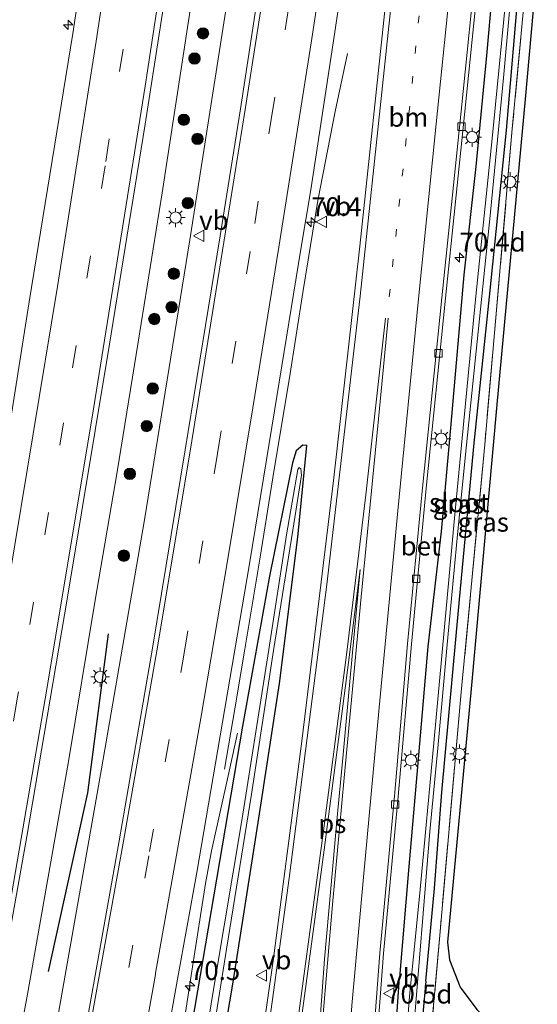
# Model space of a CAD drawing. Units: metres. Extents: x 109998 to 113675, y 389182 to 393752.
# Drawn here: x 110263 to 110332, y 390464 to 390594 of the extents above; entities that cross this region are included whole.
import ezdxf
from ezdxf.enums import TextEntityAlignment as Align

# ---------------------------------------------------------------- set-up
doc = ezdxf.new("R2010")
doc.units = ezdxf.units.M
for name, pattern in [('IE-TERREINAFSCHEIDING', [10, 8, -2]), ('VW-1-3_STREEP', [4, 1, -3]), ('VW-3-9_STREEP', [12, 3, -9])]:
    doc.linetypes.add(name, pattern=pattern)
doc.layers.get('0').update_dxf_attribs({"lineweight": 25})
for name, color, linetype, lineweight in [('B-ME-AM-KILOMETR-S-B1', 7, 'Continuous', 18), ('B-ME-BV-GELEIDECONSTRUCTIE-GELEIDERAIL-L-B1', 213, 'BV-GELEIDERAIL', 18), ('B-ME-GR-BOMENRIJ-L-B1', 10, 'Continuous', 25), ('B-ME-GR-BOOM-S-B1', 93, 'Continuous', 18), ('B-ME-GW-INSTEEKWATERGANG-L-B1', 10, 'Continuous', 25), ('B-ME-IE-GRASLAND-GV-B6', 93, 'Continuous', 18), ('B-ME-IE-MEUBILAIR_WEGMEUBILAIR-LICHTMAST-S-B1', 8, 'Continuous', 18), ('B-ME-IE-TERREINAFSCHEIDING-RASTERHEKWERK-L-B1', 8, 'IE-TERREINAFSCHEIDING', 18), ('B-ME-KG-KADASTRAAL-OPNAMEDTMGRENS-L-B1', 10, 'Continuous', 25), ('B-ME-OG-WATER-GV-B6', 153, 'Continuous', 18), ('B-ME-VH-VERH_SOORT-BETON-OVERIG-GV-B6', 8, 'IE-TERREINAFSCHEIDING-NATUURLIJK-HOUTWAL', 18), ('B-ME-VH-VERH_SOORT-BITUMEN-GV-B6', 8, 'IE-TERREINAFSCHEIDING-NATUURLIJK-HOUTWAL', 18), ('B-ME-VV-KOLK-S-B1', 8, 'Continuous', 18), ('B-ME-VW-MARKERING-13STREEP-045-L-B1', 255, 'VW-1-3_STREEP', 18), ('B-ME-VW-MARKERING-39STREEP-015-L-B1', 255, 'VW-3-9_STREEP', 18), ('B-ME-VW-MARKERING-STREEP-015-L-B1', 7, 'Continuous', 18), ('B-ME-VW-MARKERING-VLAKMARK-GV-B6', 7, 'Continuous', 18), ('B-ME-VW-MEUBILAIR_WEGMEUBILAIR-VERKEERSBORD-S-B1', 8, 'Continuous', 18)]:
    doc.layers.add(name, color=color, linetype=linetype, lineweight=lineweight)
doc.styles.add('NLCS-ISO', font='NLCS-ISO.TTF')
doc.linetypes.add('BV-GELEIDERAIL', pattern='A,10,-3,[108,NLCS.SHX,S=1,R=0,X=0,Y=0],-3', length=16)
doc.linetypes.add('IE-TERREINAFSCHEIDING-NATUURLIJK-HOUTWAL', pattern='A,7,-1.5,[67,NLCS.SHX,S=0.75,R=45,X=0,Y=0],-1.5,7,-1.5,[70,NLCS.SHX,S=0.75,R=0,X=0,Y=0],-1.5', length=20)

# ---------------------------------------------------------------- blocks, each defined once
blk = doc.blocks.new('verkeersbord')
for p, q in [((0, 0.75), (-0.75, -0.625)), ((0.75, -0.625), (0, 0.75)), ((-0.75, -0.625), (0.75, -0.625))]:
    blk.add_line(p, q)
blk = doc.blocks.new('boom')
blk.add_hatch(color=256).paths.add_polyline_path([(-0.75, 0, 1), (0.75, 0, 1)])
blk.add_circle((0, 0), 0.75)
blk = doc.blocks.new('hecto')
for p, q in [((0, 0.625), (-0.625, 0)), ((0, -0.625), (0, 0.625)), ((-0.625, 0), (0.625, 0)), ((0.625, 0), (0, -0.625))]:
    blk.add_line(p, q)
blk = doc.blocks.new('kolk')
blk.add_lwpolyline([(-0.5, -0.5), (0.5, -0.5), (0.5, 0.5), (-0.5, 0.5)], close=True)
blk = doc.blocks.new('lantaarnpaal')
for p, q in [((-0.75, 0), (-1.25, 0)), ((-0.88, 0.88), (-0.53, 0.53)), ((0, 0.75), (0, 1.25)), ((0.53, 0.53), (0.88, 0.88)), ((0.75, 0), (1.25, 0)), ((-0.53, -0.53), (-0.88, -0.88)), ((0, -0.75), (0, -1.25)), ((0.53, -0.53), (0.88, -0.88))]:
    blk.add_line(p, q)
blk.add_circle((0, 0), 0.75)

msp = doc.modelspace()

# ---------------------------------------------------------------- linework, layer by layer
at = {"layer": 'B-ME-BV-GELEIDECONSTRUCTIE-GELEIDERAIL-L-B1'}
for points in [[(110288.455, 390611.491, 8.064), (110286.716, 390599.719, 8.048), (110282.253, 390570.727, 8.065), (110279.118, 390550.991, 8.065), (110276.341, 390533.905, 8.048), (110273.387, 390516.706, 8.044), (110269.899, 390495.7, 8.03), (110264.602, 390465.47, 8.026), (110260.723, 390444.57, 8.022), (110256.841, 390423.575, 8.035), (110252.832, 390402.55, 8.017), (110248.961, 390382.888, 8.004), (110245.16, 390363.308, 7.947), (110242.044, 390347.695, 7.899), (110237.48, 390325.451, 7.925), (110232.262, 390300.622, 7.964), (110224.78, 390266.832, 7.978), (110221.155, 390250.123, 7.744)], [(110225.618, 390248.929, 7.723), (110234.337, 390289.261, 7.995), (110241.112, 390320.764, 8.013), (110244.794, 390338.784, 7.964), (110250.693, 390367.403, 8.026), (110257.372, 390401.649, 8.022), (110262.178, 390426.469, 8.03), (110267.817, 390458.004, 8.057), (110274.283, 390494.732, 8.065), (110279.918, 390527.586, 8.144), (110285.903, 390564.489, 8.118), (110291.69, 390601.306, 8.092), (110293.007, 390610.364, 8.078)], [(110306.688, 390589.104, 7.2), (110305.084, 390581.417, 7.401), (110302.809, 390569.693, 7.859), (110300.875, 390557.834, 7.871), (110298.996, 390546.019, 7.87), (110297.053, 390534.196, 7.859), (110295.131, 390522.368, 7.877), (110293.156, 390510.508, 7.881), (110291.861, 390502.636, 7.874), (110290.499, 390494.659, 7.911)], [(110243.1941, 390249.9228, 7.781), (110244.3677, 390255.2206, 7.754), (110247.3687, 390268.5396, 7.752), (110250.4357, 390282.6026, 7.74), (110253.0627, 390294.5966, 7.73), (110256.3797, 390310.0086, 7.725), (110258.0257, 390318.4426, 7.769), (110259.1427, 390324.8136, 7.794), (110260.7717, 390334.0616, 7.826), (110263.0067, 390346.8286, 7.856), (110263.7437, 390350.9536, 7.86), (110265.5387, 390359.9166, 7.88), (110267.3787, 390369.1046, 7.889), (110269.5007, 390378.2316, 7.894), (110273.2177, 390394.6686, 7.852), (110278.3647, 390421.6046, 7.865), (110281.3367, 390437.6166, 7.868), (110283.9907, 390453.6846, 7.93), (110286.2697, 390468.5766, 7.98), (110287.9697, 390479.5776, 8.008), (110288.7867, 390483.9196, 7.94), (110290.8997, 390493.3786, 7.572), (110292.1897, 390499.4176, 7.28)]]:
    msp.add_polyline3d(points, dxfattribs=at)
at = {"layer": 'B-ME-GR-BOMENRIJ-L-B1'}
msp.add_polyline3d([(110275.162, 390512.542, 7.736), (110272.401, 390491.546, 7.745), (110267.231, 390467.965, 7.644)], dxfattribs=at)
at = {"layer": 'B-ME-GW-INSTEEKWATERGANG-L-B1'}
for points in [[(110326.221, 390602.147, 6.939), (110325.045, 390588.835, 6.998), (110323.623, 390574.199, 7.012), (110322.066, 390559.876, 7.003), (110320.312, 390540.2, 6.933), (110319.05, 390526.035, 6.911), (110317.301, 390510.837, 6.924), (110315.938, 390494.99, 6.889), (110314.809, 390481.821, 6.88), (110313.577, 390467.174, 6.845)], [(110317.056, 390466.718, 6.502), (110318.167, 390478.969, 6.577), (110319.165, 390491.627, 6.63), (110321.461, 390517.072, 6.638), (110323.395, 390537.659, 6.608), (110325.441, 390557.001, 6.603), (110327.657, 390578.99, 6.573), (110329.39, 390599.004, 6.577), (110329.635, 390601.302, 6.571)], [(110274.268, 390368.9, 6.915), (110278.585, 390392.438, 6.845), (110282.884, 390414.753, 6.88), (110287.064, 390439.647, 6.898), (110291.586, 390466.317, 7.117), (110294.925, 390487.635, 7.143), (110297.726, 390505.965, 7.13), (110300.145, 390525.299, 7.104), (110301.34, 390537.377, 7.082), (110300.81, 390537.415, 7.104), (110299.95, 390536.659, 7.143), (110299.433, 390535.084, 7.174), (110296.411, 390520.146, 7.113), (110292.842, 390500.363, 7.179), (110289.419, 390480.145, 7.143), (110285.848, 390458.962, 7.121), (110283.976, 390445.961, 7.157), (110280.213, 390424.02, 7.086), (110276.264, 390404.007, 7.069), (110272.612, 390382.486, 7.064)], [(110317.056, 390466.718, 6.502), (110316.2288, 390458.0894, 6.4195), (110315.9922, 390457.5217, 6.439), (110315.5478, 390457.2287, 6.466), (110314.8506, 390457.1152, 6.493), (110314.1632, 390457.2116, 6.532), (110313.5555, 390457.5007, 6.562), (110313.2295, 390458.1975, 6.5815), (110313.0302, 390459.5318, 6.61), (110313.577, 390467.174, 6.845)]]:
    msp.add_polyline3d(points, dxfattribs=at)
at = {"layer": 'B-ME-IE-GRASLAND-GV-B6'}
for points in [[(110273.991, 390615.069, 7.127), (110270.466, 390591.736, 7.205), (110264.72, 390556.315, 7.161), (110260.493, 390529.75, 7.13), (110256.325, 390504.735, 7.143), (110250.783, 390472.456, 7.113), (110244.677, 390438.031, 7.143), (110238.27, 390404.087, 7.038), (110233.057, 390377.23, 7.073)], [(110246.94, 390391.359, 7.328), (110252.171, 390418.257, 7.306), (110258.171, 390451.009, 7.332), (110264.432, 390485.807, 7.385), (110269.8, 390517.361, 7.363), (110275.289, 390550.459, 7.372), (110280.027, 390579.782, 7.411), (110285.088, 390612.324, 7.381), (110296.945, 390610.106, 7.587), (110294.708, 390595.592, 7.587), (110292.576, 390581.768, 7.582), (110289.929, 390565.033, 7.571), (110285.319, 390536.817, 7.581), (110280.946, 390510.394, 7.585), (110276.588, 390485.22, 7.567), (110271.558, 390456.855, 7.553)], [(110267.47, 390376.982, 7.239), (110271.404, 390397.422, 7.261), (110275.379, 390417.818, 7.273), (110277.3039, 390428.2137, 7.2761), (110279.143, 390438.146, 7.279), (110282.921, 390459.318, 7.297), (110284.2941, 390466.9796, 7.297), (110286.818, 390481.063, 7.297), (110290.208, 390500.853, 7.308), (110293.776, 390521.759, 7.312), (110297.086, 390541.952, 7.313), (110300.546, 390563.274, 7.305), (110301.871, 390571.119, 7.306), (110304.786, 390590.181, 7.312), (110307.851, 390610.696, 7.303), (110312.683, 390605.496, 7.253)], [(110312.683, 390605.496, 7.253), (110311.784, 390596.447, 7.258), (110308.323, 390563.659, 7.214), (110304.886, 390533.126, 7.222), (110300.706, 390498.346, 7.249), (110296.887, 390469.382, 7.183), (110292.084, 390435.786, 7.165), (110288.224, 390409.755, 7.021), (110286.47, 390397.617, 6.979), (110286.628, 390397.489, 6.99), (110286.567, 390396.698, 6.975), (110284.571, 390383.392, 6.965)], [(110315.8041, 390387.4804, 6.6599), (110314.4324, 390393.6382, 6.68), (110313.2586, 390400.0729, 6.6531), (110312.1934, 390406.5622, 6.656), (110311.4243, 390411.9179, 6.68), (110310.9143, 390416.1015, 6.6858), (110310.061, 390425.687, 6.805), (110309.702, 390433.786, 6.823), (110309.568, 390439.193, 6.845), (110309.562, 390445.468, 6.862), (110310.062, 390445.456, 6.849), (110310.286, 390454.599, 6.876), (110311.463, 390470.362, 6.889), (110313.406, 390491.075, 6.902), (110315.137, 390511.165, 6.893), (110317.102, 390531.725, 6.946), (110319.642, 390556.802, 6.928), (110322.187, 390581.438, 6.942), (110324.346, 390602.611, 6.949), (110326.221, 390602.147, 6.939)], [(110313.0302, 390459.5318, 6.61), (110313.577, 390467.174, 6.845), (110314.809, 390481.821, 6.88), (110315.938, 390494.99, 6.889), (110317.301, 390510.837, 6.924), (110319.05, 390526.035, 6.911), (110320.312, 390540.2, 6.933), (110322.066, 390559.876, 7.003), (110323.623, 390574.199, 7.012), (110325.045, 390588.835, 6.998), (110326.221, 390602.147, 6.939)], [(110326.221, 390602.147, 6.939), (110325.045, 390588.835, 6.998), (110323.623, 390574.199, 7.012), (110322.066, 390559.876, 7.003), (110320.312, 390540.2, 6.933), (110319.05, 390526.035, 6.911), (110317.301, 390510.837, 6.924), (110315.938, 390494.99, 6.889), (110314.809, 390481.821, 6.88), (110313.577, 390467.174, 6.845), (110313.0302, 390459.5318, 6.61)], [(110327.92, 390599.917, 5.835), (110325.794, 390577.863, 5.874), (110323.6, 390556.619, 5.874), (110320.868, 390528.287, 5.852), (110318.111, 390498.146, 5.76), (110316.298, 390478.817, 5.686), (110314.898, 390464.698, 5.651), (110314.4199, 390458.3582, 5.76), (110314.4679, 390457.9959, 5.76), (110314.7529, 390457.9464, 5.76), (110315.0801, 390458.0668, 5.76), (110315.2694, 390458.4869, 5.76), (110315.729, 390463.841, 5.76), (110316.685, 390475.651, 5.831), (110317.551, 390486.472, 5.857), (110318.627, 390497.441, 5.844), (110319.86, 390511.101, 5.896), (110321.154, 390525.157, 5.91), (110322.259, 390536.191, 5.918), (110323.803, 390551.108, 5.953), (110325.558, 390568.16, 5.94), (110327.3, 390585.888, 5.861), (110328.7, 390601.534, 5.87)], [(110330.477, 390601.094, 6.663), (110331.736, 390600.782, 6.511), (110330.14, 390583.059, 6.533), (110326.384, 390542.782, 6.537), (110322.997, 390505.269, 6.48), (110319.914, 390471.831, 6.516), (110320.166, 390469.513, 6.489), (110321.558, 390465.919, 6.489), (110323.743, 390462.961, 6.48), (110324.103, 390462.618, 6.48), (110323.534, 390453.423, 6.548), (110317.487, 390457.221, 6.608), (110318.923, 390473.236, 6.665), (110321.711, 390504.845, 6.665), (110324.804, 390537.52, 6.696), (110328.434, 390579.139, 6.792), (110330.477, 390601.094, 6.663)], [(110330.477, 390601.094, 6.663), (110328.434, 390579.139, 6.792), (110324.804, 390537.52, 6.696), (110321.711, 390504.845, 6.665), (110318.923, 390473.236, 6.665), (110317.487, 390457.221, 6.608), (110323.534, 390453.423, 6.548), (110323.001, 390444.8059, 6.4269), (110322.06, 390429.593, 6.213), (110324.5, 390418.516, 6.475), (110328.41, 390400.767, 4.756), (110329.041, 390395.978, 4.75), (110331.664, 390384.88, 4.755)], [(110329.39, 390599.004, 6.577), (110327.657, 390578.99, 6.573), (110325.441, 390557.001, 6.603), (110323.395, 390537.659, 6.608), (110321.461, 390517.072, 6.638), (110319.165, 390491.627, 6.63), (110318.167, 390478.969, 6.577), (110317.056, 390466.718, 6.502), (110316.2288, 390458.0894, 6.4195)], [(110316.2288, 390458.0894, 6.4195), (110317.056, 390466.718, 6.502), (110318.167, 390478.969, 6.577), (110319.165, 390491.627, 6.63), (110321.461, 390517.072, 6.638), (110323.395, 390537.659, 6.608), (110325.441, 390557.001, 6.603), (110327.657, 390578.99, 6.573), (110329.39, 390599.004, 6.577)], [(110272.612, 390382.486, 7.064), (110276.264, 390404.007, 7.069), (110280.213, 390424.02, 7.086), (110283.976, 390445.961, 7.157), (110285.848, 390458.962, 7.121), (110289.419, 390480.145, 7.143), (110292.842, 390500.363, 7.179), (110296.411, 390520.146, 7.113), (110299.433, 390535.084, 7.174), (110299.95, 390536.659, 7.143), (110300.81, 390537.415, 7.104), (110301.34, 390537.377, 7.082), (110300.145, 390525.299, 7.104), (110297.726, 390505.965, 7.13), (110294.925, 390487.635, 7.143), (110291.586, 390466.317, 7.117), (110287.064, 390439.647, 6.898), (110282.884, 390414.753, 6.88), (110278.585, 390392.438, 6.845), (110274.268, 390368.9, 6.915)], [(110274.268, 390368.9, 6.915), (110278.585, 390392.438, 6.845), (110282.884, 390414.753, 6.88), (110287.064, 390439.647, 6.898), (110291.586, 390466.317, 7.117), (110294.925, 390487.635, 7.143), (110297.726, 390505.965, 7.13), (110300.145, 390525.299, 7.104), (110301.34, 390537.377, 7.082), (110300.81, 390537.415, 7.104), (110299.95, 390536.659, 7.143), (110299.433, 390535.084, 7.174), (110296.411, 390520.146, 7.113), (110292.842, 390500.363, 7.179), (110289.419, 390480.145, 7.143), (110285.848, 390458.962, 7.121), (110283.976, 390445.961, 7.157), (110280.213, 390424.02, 7.086), (110276.264, 390404.007, 7.069), (110272.612, 390382.486, 7.064)], [(110272.376, 390366.756, 6.072), (110277.607, 390394.758, 6.173), (110281.937, 390418.483, 6.12), (110286.661, 390445.19, 6.046), (110290.772, 390470.937, 6.134), (110294.05, 390491.376, 6.138), (110296.962, 390510.318, 6.485), (110299.5, 390526.186, 6.638), (110300.66, 390533.467, 6.704), (110300.542, 390534.309, 6.709), (110300.322, 390534.472, 6.717), (110300.158, 390534.202, 6.696), (110298.662, 390525.579, 6.577), (110296.347, 390510.464, 6.454), (110292.786, 390487.891, 6.107), (110289.313, 390467.201, 6.125), (110284.211, 390436.198, 6.142), (110279.688, 390411.129, 6.134), (110275.687, 390388.328, 6.019)]]:
    msp.add_polyline3d(points, dxfattribs=at)
at = {"layer": 'B-ME-IE-TERREINAFSCHEIDING-RASTERHEKWERK-L-B1'}
msp.add_polyline3d([(110330.477, 390601.094, 6.663), (110328.434, 390579.139, 6.792), (110324.804, 390537.52, 6.696), (110321.711, 390504.845, 6.665), (110318.923, 390473.236, 6.665), (110317.487, 390457.221, 6.608), (110323.534, 390453.423, 6.548)], dxfattribs=at)
at = {"layer": 'B-ME-KG-KADASTRAAL-OPNAMEDTMGRENS-L-B1'}
msp.add_polyline3d([(110331.736, 390600.782, 6.511), (110330.14, 390583.059, 6.533), (110326.384, 390542.782, 6.537), (110322.997, 390505.269, 6.48), (110319.914, 390471.831, 6.516), (110320.166, 390469.513, 6.489), (110321.558, 390465.919, 6.489), (110323.743, 390462.961, 6.48), (110324.103, 390462.618, 6.48), (110323.534, 390453.423, 6.548), (110323.001, 390444.8059, 6.4269), (110322.06, 390429.593, 6.213), (110324.5, 390418.516, 6.475), (110328.41, 390400.767, 4.756), (110329.041, 390395.978, 4.75), (110331.664, 390384.88, 4.755)], dxfattribs=at)
at = {"layer": 'B-ME-OG-WATER-GV-B6'}
for points in [[(110328.7, 390601.534, 5.87), (110327.3, 390585.888, 5.861), (110325.558, 390568.16, 5.94), (110323.803, 390551.108, 5.953), (110322.259, 390536.191, 5.918), (110321.154, 390525.157, 5.91), (110319.86, 390511.101, 5.896), (110318.627, 390497.441, 5.844), (110317.551, 390486.472, 5.857), (110316.685, 390475.651, 5.831), (110315.729, 390463.841, 5.76), (110315.2694, 390458.4869, 5.76), (110315.0801, 390458.0668, 5.76), (110314.7529, 390457.9464, 5.76), (110314.4679, 390457.9959, 5.76), (110314.4199, 390458.3582, 5.76), (110314.898, 390464.698, 5.651), (110316.298, 390478.817, 5.686), (110318.111, 390498.146, 5.76), (110320.868, 390528.287, 5.852), (110323.6, 390556.619, 5.874), (110325.794, 390577.863, 5.874), (110327.92, 390599.917, 5.835)], [(110275.687, 390388.328, 6.019), (110279.688, 390411.129, 6.134), (110284.211, 390436.198, 6.142), (110289.313, 390467.201, 6.125), (110292.786, 390487.891, 6.107), (110296.347, 390510.464, 6.454), (110298.662, 390525.579, 6.577), (110300.158, 390534.202, 6.696), (110300.322, 390534.472, 6.717), (110300.542, 390534.309, 6.709), (110300.66, 390533.467, 6.704), (110299.5, 390526.186, 6.638), (110296.962, 390510.318, 6.485), (110294.05, 390491.376, 6.138), (110290.772, 390470.937, 6.134), (110286.661, 390445.19, 6.046), (110281.937, 390418.483, 6.12), (110277.607, 390394.758, 6.173), (110272.376, 390366.756, 6.072)]]:
    msp.add_polyline3d(points, dxfattribs=at)
at = {"layer": 'B-ME-VH-VERH_SOORT-BETON-OVERIG-GV-B6'}
msp.add_polyline3d([(110323.856, 390602.732, 6.962), (110324.346, 390602.611, 6.949), (110322.187, 390581.438, 6.942), (110319.642, 390556.802, 6.928), (110317.102, 390531.725, 6.946), (110315.137, 390511.165, 6.893), (110313.406, 390491.075, 6.902), (110311.463, 390470.362, 6.889), (110310.286, 390454.599, 6.876), (110310.062, 390445.456, 6.849), (110309.562, 390445.468, 6.862), (110309.787, 390454.624, 6.889), (110310.965, 390470.404, 6.902), (110312.908, 390491.12, 6.915), (110314.639, 390511.21, 6.906), (110316.605, 390531.774, 6.959), (110319.145, 390556.853, 6.941), (110321.69, 390581.489, 6.955), (110323.856, 390602.732, 6.962)], dxfattribs=at)
at = {"layer": 'B-ME-VH-VERH_SOORT-BITUMEN-GV-B6'}
for points in [[(110233.057, 390377.23, 7.073), (110238.27, 390404.087, 7.038), (110244.677, 390438.031, 7.143), (110250.783, 390472.456, 7.113), (110256.325, 390504.735, 7.143), (110260.493, 390529.75, 7.13), (110264.72, 390556.315, 7.161), (110270.466, 390591.736, 7.205), (110273.991, 390615.069, 7.127), (110277.125, 390614.294, 7.313), (110280.733, 390613.401, 7.394), (110284.242, 390612.533, 7.414), (110285.088, 390612.324, 7.381), (110280.027, 390579.782, 7.411), (110275.289, 390550.459, 7.372), (110269.8, 390517.361, 7.363), (110264.432, 390485.807, 7.385), (110258.171, 390451.009, 7.332), (110252.171, 390418.257, 7.306), (110246.94, 390391.359, 7.328)], [(110259.068, 390390.26, 7.51), (110263.324, 390412.364, 7.531), (110267.112, 390432.405, 7.54), (110271.558, 390456.855, 7.553), (110276.588, 390485.22, 7.567), (110280.946, 390510.394, 7.585), (110285.319, 390536.817, 7.581), (110289.929, 390565.033, 7.571), (110292.576, 390581.768, 7.582), (110294.708, 390595.592, 7.587), (110296.945, 390610.106, 7.587), (110297.599, 390610.063, 7.57), (110301.017, 390608.714, 7.465), (110305.021, 390610.96, 7.373), (110307.851, 390610.696, 7.303)], [(110307.851, 390610.696, 7.303), (110304.786, 390590.181, 7.312), (110301.871, 390571.119, 7.306), (110300.546, 390563.274, 7.305), (110297.086, 390541.952, 7.313), (110293.776, 390521.759, 7.312), (110290.208, 390500.853, 7.308), (110286.818, 390481.063, 7.297), (110284.2941, 390466.9796, 7.297), (110282.921, 390459.318, 7.297), (110279.143, 390438.146, 7.279), (110277.3039, 390428.2137, 7.2761), (110275.379, 390417.818, 7.273), (110271.404, 390397.422, 7.261), (110267.47, 390376.982, 7.239)], [(110285.3357, 390387.2717, 6.9667), (110286.8192, 390397.411, 7.0087), (110286.628, 390397.489, 6.99), (110286.47, 390397.617, 6.979), (110288.224, 390409.755, 7.021), (110292.084, 390435.786, 7.165), (110296.887, 390469.382, 7.183), (110300.706, 390498.346, 7.249), (110304.886, 390533.126, 7.222), (110308.323, 390563.659, 7.214), (110311.784, 390596.447, 7.258), (110312.683, 390605.496, 7.253)], [(110312.683, 390605.496, 7.253), (110313.403, 390605.318, 7.262), (110317.203, 390604.378, 7.218), (110320.81, 390603.486, 7.153), (110323.856, 390602.732, 6.962), (110321.69, 390581.489, 6.955), (110319.145, 390556.853, 6.941), (110316.605, 390531.774, 6.959), (110314.639, 390511.21, 6.906), (110312.908, 390491.12, 6.915), (110310.965, 390470.404, 6.902), (110309.787, 390454.624, 6.889), (110309.562, 390445.468, 6.862), (110309.568, 390439.193, 6.845), (110309.702, 390433.786, 6.823), (110310.061, 390425.687, 6.805), (110310.9143, 390416.1015, 6.6858), (110311.4243, 390411.9179, 6.68), (110312.1934, 390406.5622, 6.656), (110313.2586, 390400.0729, 6.6531), (110314.4324, 390393.6382, 6.68), (110315.8041, 390387.4804, 6.6599)]]:
    msp.add_polyline3d(points, dxfattribs=at)
at = {"layer": 'B-ME-VW-MARKERING-13STREEP-045-L-B1'}
msp.add_polyline3d([(110312.211, 390556.985, 7.157), (110314.81, 390581.13, 7.192), (110317.203, 390604.378, 7.218)], dxfattribs=at)
at = {"layer": 'B-ME-VW-MARKERING-39STREEP-015-L-B1'}
for points in [[(110280.733, 390613.401, 7.394), (110274.744, 390574.254, 7.337), (110269.266, 390540.377, 7.306), (110263.155, 390503.971, 7.258), (110257.163, 390469.448, 7.258), (110248.576, 390422.621, 7.231), (110241.682, 390386.977, 7.24), (110234.568, 390351.35, 7.218), (110227.233, 390315.975, 7.218), (110219.049, 390277.726, 7.222), (110213.493, 390252.173, 7.136)], [(110235.861, 390258.792, 7.291), (110239.818, 390276.535, 7.304), (110243.918, 390295.232, 7.305), (110248.36, 390316.084, 7.325), (110252.191, 390334.63, 7.326), (110258.058, 390363.761, 7.355), (110263.228, 390389.995, 7.416), (110267.412, 390411.671, 7.43), (110271.134, 390431.583, 7.439), (110275.767, 390456.757, 7.451), (110277.8662, 390468.4931, 7.4527), (110280.604, 390483.8, 7.455), (110285.161, 390509.984, 7.474), (110289.568, 390536.333, 7.467), (110294.473, 390566.645, 7.466), (110296.648, 390580.365, 7.469), (110298.916, 390595.015, 7.469), (110301.017, 390608.714, 7.465)]]:
    msp.add_polyline3d(points, dxfattribs=at)
at = {"layer": 'B-ME-VW-MARKERING-STREEP-015-L-B1'}
for points in [[(110209.841, 390253.15, 7.061), (110214.776, 390275.149, 7.143), (110222.134, 390309.553, 7.126), (110229.266, 390343.921, 7.121), (110236.497, 390379.72, 7.161), (110242.937, 390412.611, 7.183), (110249.703, 390448.826, 7.209), (110256.24, 390485.481, 7.187), (110262.068, 390519.49, 7.24), (110268.461, 390558.356, 7.288), (110273.568, 390590.713, 7.323), (110277.125, 390614.294, 7.313)], [(110216.977, 390251.241, 7.091), (110224.865, 390287.297, 7.209), (110232.159, 390321.597, 7.253), (110238.933, 390354.642, 7.258), (110246.141, 390390.933, 7.266), (110253.393, 390428.37, 7.297), (110260.4, 390466.853, 7.323), (110267.084, 390505.471, 7.35), (110273.243, 390542.489, 7.359), (110280.01, 390584.797, 7.38), (110284.242, 390612.533, 7.414)], [(110239.228, 390257.007, 7.204), (110244.203, 390279.53, 7.223), (110248.47, 390299.21, 7.225), (110252.825, 390319.857, 7.239), (110256.626, 390338.368, 7.247), (110260.664, 390358.346, 7.262), (110264.49, 390377.502, 7.316), (110268.46, 390397.929, 7.337), (110272.371, 390418.257, 7.351), (110276.116, 390438.597, 7.361), (110280.026, 390459.978, 7.373), (110281.3703, 390467.5637, 7.3734), (110281.4049, 390467.7589, 7.3734), (110283.817, 390481.37, 7.374), (110287.359, 390501.423, 7.385), (110290.888, 390522.157, 7.382), (110294.202, 390542.334, 7.379), (110297.635, 390563.541, 7.374), (110298.869, 390571.308, 7.382), (110301.902, 390590.505, 7.378), (110305.021, 390610.96, 7.373)], [(110232.567, 390260.514, 7.376), (110236.284, 390277.398, 7.391), (110240.393, 390296.083, 7.397), (110244.819, 390316.95, 7.411), (110248.741, 390335.711, 7.414), (110254.441, 390364.094, 7.438), (110259.613, 390390.273, 7.502), (110263.824, 390412.264, 7.522), (110267.602, 390432.247, 7.529), (110272.157, 390457.341, 7.54), (110277.183, 390485.159, 7.555), (110281.547, 390510.277, 7.572), (110285.941, 390536.613, 7.571), (110290.859, 390566.94, 7.562), (110293.221, 390581.717, 7.567), (110295.353, 390595.474, 7.57), (110297.599, 390610.063, 7.57)], [(110284.965, 390383.212, 7.068), (110287.455, 390399.483, 7.06), (110288.91, 390409.293, 7.012), (110293.919, 390443.185, 7.13), (110299.024, 390480.298, 7.152), (110303.995, 390519.039, 7.187), (110308.386, 390557.094, 7.214), (110312.587, 390596.873, 7.258), (110313.403, 390605.318, 7.262)], [(110320.81, 390603.486, 7.153), (110318.412, 390579.788, 7.082), (110316.03, 390556.298, 7.091), (110313.334, 390528.755, 7.056), (110310.89, 390502.794, 7.007), (110308.757, 390479.956, 7.012), (110307.274, 390463.496, 6.985), (110306.838, 390456.852, 6.994), (110306.612, 390452.088, 6.998), (110306.404, 390446.21, 6.998), (110306.363, 390440.523, 6.981), (110306.428, 390435.163, 6.998), (110306.749, 390427.765, 6.985), (110307.264, 390420.983, 6.972), (110307.996, 390414.4165, 6.8648)], [(110299.183, 390454.362, 7.139), (110303.545, 390486.538, 7.148), (110306.612, 390510.103, 7.13), (110309.135, 390530.85, 7.143), (110311.709, 390554.152, 7.187)], [(110303.9504, 390417.7185, 7.0335), (110302.953, 390430.756, 7.104), (110302.675, 390441.876, 7.113), (110302.842, 390450.684, 7.113), (110303.398, 390461.329, 7.108), (110304.709, 390476.817, 7.082), (110306.283, 390493.513, 7.095), (110308.5, 390517.425, 7.121), (110310.686, 390539.958, 7.157), (110312.048, 390554.188, 7.174)]]:
    msp.add_polyline3d(points, dxfattribs=at)
at = {"layer": 'B-ME-VW-MARKERING-VLAKMARK-GV-B6'}
msp.add_polyline3d([(110302.784, 390455.25, 7.099), (110299.801, 390455.625, 7.135), (110303.651, 390484.02, 7.126), (110306.825, 390508.725, 7.108), (110308.393, 390521.007, 7.135), (110307.059, 390506.711, 7.113), (110306.122, 390496.6, 7.099), (110305.312, 390487.879, 7.095), (110304.494, 390478.909, 7.086), (110303.688, 390469.596, 7.086), (110303.124, 390461.722, 7.082), (110302.804, 390456.224, 7.095), (110302.784, 390455.25, 7.099)], dxfattribs=at)

# ---------------------------------------------------------------- block references
at = {"layer": 'B-ME-AM-KILOMETR-S-B1', "rotation": 90}
for p in [(110269.862, 390592.866, 7.244), (110301.929, 390566.845, 7.376), (110321.476, 390562.179, 7.025), (110285.928, 390466.075, 8.184)]:
    msp.add_blockref('hecto', p, dxfattribs=at)
at = {"layer": 'B-ME-GR-BOOM-S-B1', "rotation": 90}
for p in [(110287.653, 390591.739, 7.604), (110286.527, 390588.432, 7.635), (110285.12, 390580.353, 7.679), (110286.925, 390577.818, 7.701), (110285.651, 390569.356, 7.732), (110283.799, 390560.041, 7.653), (110283.513, 390555.63, 7.666), (110281.223, 390554.063, 7.67), (110281.021, 390544.887, 7.587), (110280.232, 390539.94, 7.591), (110278.006, 390533.641, 7.618), (110277.206, 390522.839, 7.657)]:
    msp.add_blockref('boom', p, dxfattribs=at)
at = {"layer": 'B-ME-IE-MEUBILAIR_WEGMEUBILAIR-LICHTMAST-S-B1', "rotation": 90}
for p in [(110323.134, 390578.041, 6.289), (110328.152, 390572.166, 6.704), (110284.042, 390567.432, 7.657), (110319.0772, 390538.247, 7.1033), (110274.092, 390506.842, 7.6), (110321.455, 390496.677, 6.647), (110315.0789, 390495.873, 6.9892)]:
    msp.add_blockref('lantaarnpaal', p, dxfattribs=at)
at = {"layer": 'B-ME-VV-KOLK-S-B1', "rotation": 90}
for p in [(110321.741, 390579.43, 6.941), (110318.712, 390549.53, 6.95), (110315.76, 390519.78, 6.889), (110312.997, 390490.015, 6.924)]:
    msp.add_blockref('kolk', p, dxfattribs=at)
at = {"layer": 'B-ME-VW-MEUBILAIR_WEGMEUBILAIR-VERKEERSBORD-S-B1', "rotation": 90}
for p in [(110303.316, 390566.896, 7.52), (110287.147, 390565.04, 7.452), (110295.42, 390467.467, 9.794), (110312.194, 390465.076, 9.403)]:
    msp.add_blockref('verkeersbord', p, dxfattribs=at)

# ---------------------------------------------------------------- texts
at = {"layer": 'B-ME-AM-KILOMETR-S-B1', "ltscale": 0.2, "style": 'NLCS-ISO'}
for s, p in [('70.4', (110301.929, 390566.845, 7.376)), ('70.4d', (110321.476, 390562.179, 7.025)), ('70.5', (110285.928, 390466.075, 8.184)), ('70.5d', (110311.802, 390462.972, 6.963))]:
    msp.add_text(s, height=2.5, dxfattribs=at).set_placement(p, align=Align.BOTTOM_LEFT)
at = {"layer": 'B-ME-IE-GRASLAND-GV-B6', "ltscale": 0.2, "style": 'NLCS-ISO'}
for p in [(110321.3326, 390529.6311), (110324.6115, 390527.2585)]:
    msp.add_text('gras', height=2.5, dxfattribs=at).set_placement(p, align=Align.MIDDLE_CENTER)
at = {"layer": 'B-ME-OG-WATER-GV-B6', "ltscale": 0.2, "style": 'NLCS-ISO'}
msp.add_text('sloot', height=2.5, dxfattribs=at).set_placement((110321.4557, 390529.82491), align=Align.MIDDLE_CENTER)
at = {"layer": 'B-ME-VH-VERH_SOORT-BETON-OVERIG-GV-B6', "ltscale": 0.2, "style": 'NLCS-ISO'}
msp.add_text('bet', height=2.5, dxfattribs=at).set_placement((110316.35799, 390524.11327), align=Align.MIDDLE_CENTER)
at = {"layer": 'B-ME-VW-MARKERING-13STREEP-045-L-B1', "ltscale": 0.2, "style": 'NLCS-ISO'}
msp.add_text('bm', height=2.5, dxfattribs=at).set_placement((110314.73457, 390580.6786), align=Align.MIDDLE_CENTER)
at = {"layer": 'B-ME-VW-MARKERING-VLAKMARK-GV-B6', "ltscale": 0.2, "style": 'NLCS-ISO'}
msp.add_text('ps', height=2.5, dxfattribs=at).set_placement((110304.70007, 390487.49498), align=Align.MIDDLE_CENTER)
at = {"layer": 'B-ME-VW-MEUBILAIR_WEGMEUBILAIR-VERKEERSBORD-S-B1', "ltscale": 0.2, "style": 'NLCS-ISO'}
for p in [(110303.316, 390566.896, 7.52), (110287.147, 390565.04, 7.452), (110295.42, 390467.467, 9.794), (110312.194, 390465.076, 9.403)]:
    msp.add_text('vb', height=2.5, dxfattribs=at).set_placement(p, align=Align.BOTTOM_LEFT)

doc.saveas('drawing.dxf')
